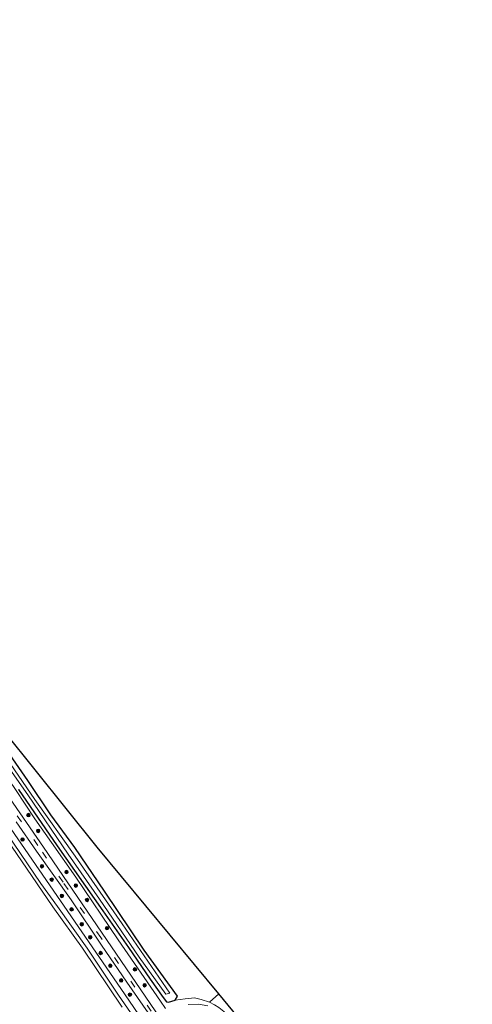
# Model space of a CAD drawing. Units: metres. Extents: x 169998 to 176082, y 387498 to 393750.
# Drawn here: x 173859 to 174047, y 391810 to 392217 of the extents above; entities that cross this region are included whole.
import ezdxf

# ---------------------------------------------------------------- set-up
doc = ezdxf.new("R2010")
doc.units = ezdxf.units.M
doc.linetypes.add('VW-3-9_STREEP', pattern=[12, 3, -9])
doc.layers.get('0').update_dxf_attribs({"lineweight": 25})
for name, color, linetype, lineweight in [('B-ME-GR-BOMENSTRUIKEN-GV-B6', 93, 'Continuous', 18), ('B-ME-GR-BOOM-S-B1', 93, 'Continuous', 18), ('B-ME-GW-KRUINLIJN-L-B1', 93, 'Continuous', 18), ('B-ME-GW-TEENLIJN-L-B1', 93, 'Continuous', 18), ('B-ME-IE-GRASLAND-GV-B6', 93, 'Continuous', 18), ('B-ME-OB-BEKLEDING-GV-B6', 253, 'Continuous', 18), ('B-ME-OB-WATERLIJN-L-B1', 133, 'OB-WATERLIJN', 18), ('B-ME-OG-WATER-GV-B6', 153, 'Continuous', 18), ('B-ME-VH-VERH_SOORT-BITUMEN-GV-B6', 8, 'IE-TERREINAFSCHEIDING-NATUURLIJK-HOUTWAL', 18), ('B-ME-VW-MARKERING-39STREEP-015-L-B1', 255, 'VW-3-9_STREEP', 18)]:
    doc.layers.add(name, color=color, linetype=linetype, lineweight=lineweight)
doc.layers.add('B-ME-GW-INSTEEKWATERGANG-L-B1', color=10, linetype='Continuous')
doc.layers.add('B-ME-KG-KADASTRAAL-OPNAMEDTMGRENS-L-B1', color=10, linetype='Continuous')
doc.linetypes.add('IE-TERREINAFSCHEIDING-NATUURLIJK-HOUTWAL', pattern='A,7,-1.5,[67,NLCS.SHX,S=0.75,R=45,X=0,Y=0],-1.5,7,-1.5,[70,NLCS.SHX,S=0.75,R=0,X=0,Y=0],-1.5', length=20)
doc.linetypes.add('OB-WATERLIJN', pattern='A,10,[32,NLCS.SHX,S=2,R=0,X=0,Y=0],-12', length=22)

# ---------------------------------------------------------------- blocks, each defined once
blk = doc.blocks.new('boom')
h = blk.add_hatch(color=256)
edge = h.paths.add_edge_path()
edge.add_arc((0, 0), 0.75, 0, 360)
blk.add_circle((0, 0), 0.75)

msp = doc.modelspace()

# ---------------------------------------------------------------- linework, layer by layer
at = {"layer": 'B-ME-GR-BOMENSTRUIKEN-GV-B6'}
for points in [[(173689.88, 392227.984, 14.467), (173700.126, 392195.981, 14.677), (173709.455, 392170.293, 14.677), (173727.349, 392126.621, 14.677), (173741.677, 392095.835, 14.677), (173759.963, 392061.324, 14.677), (173776.194, 392033.589, 14.677), (173788.156, 392014.235, 14.677), (173801.185, 391994.363, 14.677), (173808.995, 391982.733, 14.677), (173835.946, 391945.081, 14.677), (173852.877, 391922.75, 14.677), (173891.437, 391874.785, 14.677), (173941.767, 391813.951, 14.886), (173937.963, 391810.56, 14.898), (173939.995, 391809.508, 14.898)], [(173858.801, 391898.615, 14.849), (173874.874, 391875.349, 14.849), (173893.696, 391848.361, 14.849), (173904.421, 391833.232, 14.849), (173913.316, 391820.136, 14.849), (173918.663, 391812.468, 14.849), (173920.076, 391810.663, 14.849), (173920.917, 391810.573, 14.849), (173923.744, 391811.353, 14.849), (173924.646, 391812.976, 14.806), (173910.856, 391832.072, 14.837), (173894.422, 391856.461, 14.821), (173882.134, 391874.594, 14.772), (173872.249, 391888.067, 14.762), (173862.665, 391902.351, 14.672), (173855.214, 391913.117, 14.672)], [(173919.631, 391807.874, 15.504), (173917.677, 391810.94, 15.532), (173900.133, 391836.343, 15.53), (173882.549, 391862.317, 15.35), (173872.472, 391876.683, 15.477), (173865.616, 391886.457, 15.432), (173857.577, 391898.598, 15.369)], [(173937.25, 391809.102, 15.649), (173933.351, 391809.754, 15.711), (173929.039, 391809.57, 15.711)]]:
    msp.add_polyline3d(points, dxfattribs=at)
at = {"layer": 'B-ME-GW-INSTEEKWATERGANG-L-B1'}
for points in [[(173923.744, 391811.353, 14.849), (173924.646, 391812.976, 14.806), (173910.856, 391832.072, 14.837), (173894.422, 391856.461, 14.821), (173882.134, 391874.594, 14.772), (173872.249, 391888.067, 14.762), (173862.665, 391902.351, 14.672), (173855.214, 391913.117, 14.672)], [(173858.801, 391898.615, 14.849), (173874.874, 391875.349, 14.849), (173893.696, 391848.361, 14.849), (173904.421, 391833.232, 14.849), (173913.316, 391820.136, 14.849), (173918.663, 391812.468, 14.849), (173920.076, 391810.663, 14.849), (173920.917, 391810.573, 14.849), (173923.744, 391811.353, 14.849)]]:
    msp.add_polyline3d(points, dxfattribs=at)
at = {"layer": 'B-ME-GW-KRUINLIJN-L-B1'}
for points in [[(173937.842, 391762.503, 16.084), (173901.223, 391816.256, 16.025), (173842.308, 391901.642, 16.103), (173833.124, 391914.717, 16.115), (173815.738, 391940.219, 16.115), (173796.144, 391967.372, 16.036), (173782.6, 391986.89, 16.101), (173764.677, 392013.771, 16.104), (173742.531, 392045.802, 16.116), (173720.053, 392078.344, 16.116), (173707.786, 392095.996, 16.116), (173701.079, 392105.903, 16.181), (173683.858, 392130.519, 16.116), (173657.181, 392168.764, 16.197), (173641.229, 392191.729, 16.287), (173622.802, 392217.725, 16.287)], [(173919.631, 391807.874, 15.504), (173917.677, 391810.94, 15.532), (173900.133, 391836.343, 15.53), (173882.549, 391862.317, 15.35), (173872.472, 391876.683, 15.477), (173865.616, 391886.457, 15.432), (173857.577, 391898.598, 15.369), (173846.871, 391914.264, 15.369), (173808.649, 391969.633, 15.369), (173788.541, 391998.296, 15.369), (173768.29, 392027.407, 15.364), (173755.774, 392045.761, 15.234), (173738.523, 392070.552, 15.136), (173715.865, 392103.945, 15.033), (173679.41, 392157.29, 15.086), (173677.239, 392160.972, 15.023), (173679.395, 392182.845, 14.903), (173679.865, 392186.784, 14.881), (173680.196, 392190.133, 14.947), (173680.39, 392194.159, 14.947), (173677.935, 392199.855, 14.977)], [(173937.25, 391809.102, 15.649), (173933.351, 391809.754, 15.711), (173929.039, 391809.57, 15.711)]]:
    msp.add_polyline3d(points, dxfattribs=at)
at = {"layer": 'B-ME-GW-TEENLIJN-L-B1'}
msp.add_polyline3d([(173939.995, 391809.508, 14.898), (173937.963, 391810.56, 14.898), (173934.478, 391811.676, 14.898), (173931.683, 391812.348, 14.898), (173927.769, 391811.997, 14.898), (173923.744, 391811.353, 14.849)], dxfattribs=at)
at = {"layer": 'B-ME-IE-GRASLAND-GV-B6'}
for points in [[(173622.802, 392217.725, 16.287), (173641.229, 392191.729, 16.287), (173657.181, 392168.764, 16.197), (173683.858, 392130.519, 16.116), (173701.079, 392105.903, 16.181), (173707.786, 392095.996, 16.116), (173720.053, 392078.344, 16.116), (173742.531, 392045.802, 16.116), (173764.677, 392013.771, 16.104), (173782.6, 391986.89, 16.101), (173796.144, 391967.372, 16.036), (173815.738, 391940.219, 16.115), (173833.124, 391914.717, 16.115), (173842.308, 391901.642, 16.103), (173901.223, 391816.256, 16.025), (173937.842, 391762.503, 16.084), (173949.559, 391745.302, 16.276), (173968.937, 391717.936, 16.255), (173976.345, 391707.141, 16.245), (173988.288, 391688.351, 16.052), (174000.863, 391670.418, 16.012), (174002.226, 391668.408, 16.007)], [(174002.226, 391668.408, 16.007), (174000.863, 391670.418, 16.012), (173988.288, 391688.351, 16.052), (173976.345, 391707.141, 16.245), (173968.937, 391717.936, 16.255), (173949.559, 391745.302, 16.276), (173937.842, 391762.503, 16.084), (173901.223, 391816.256, 16.025), (173842.308, 391901.642, 16.103), (173833.124, 391914.717, 16.115), (173815.738, 391940.219, 16.115), (173796.144, 391967.372, 16.036), (173782.6, 391986.89, 16.101), (173764.677, 392013.771, 16.104), (173742.531, 392045.802, 16.116), (173720.053, 392078.344, 16.116), (173707.786, 392095.996, 16.116), (173701.079, 392105.903, 16.181), (173683.858, 392130.519, 16.116), (173657.181, 392168.764, 16.197), (173641.229, 392191.729, 16.287), (173622.802, 392217.725, 16.287)], [(173917.546, 391803.877, 15.965), (173869.123, 391874.7, 15.985), (173801.906, 391972.003, 15.95)], [(173844.503, 391922.274, 13.823), (173862.63, 391896.367, 13.823), (173879.399, 391871.78, 13.823), (173892.39, 391853.198, 13.823), (173908.796, 391829.241, 13.823), (173919.831, 391813.911, 13.823), (173921.455, 391814.301, 13.823), (173901.686, 391843.05, 13.823), (173882.247, 391870.957, 13.823), (173865.633, 391894.533, 13.823), (173848.568, 391919.012, 13.823)], [(173855.214, 391913.117, 14.672), (173862.665, 391902.351, 14.672), (173872.249, 391888.067, 14.762), (173882.134, 391874.594, 14.772), (173894.422, 391856.461, 14.821), (173910.856, 391832.072, 14.837), (173924.646, 391812.976, 14.806), (173923.744, 391811.353, 14.849), (173920.917, 391810.573, 14.849), (173920.076, 391810.663, 14.849), (173918.663, 391812.468, 14.849), (173913.316, 391820.136, 14.849), (173904.421, 391833.232, 14.849), (173893.696, 391848.361, 14.849), (173874.874, 391875.349, 14.849), (173858.801, 391898.615, 14.849)], [(173857.577, 391898.598, 15.369), (173865.616, 391886.457, 15.432), (173872.472, 391876.683, 15.477), (173882.549, 391862.317, 15.35), (173900.133, 391836.343, 15.53), (173917.677, 391810.94, 15.532), (173919.631, 391807.874, 15.504)], [(173857.873, 391885.278, 16.03), (173866.223, 391873.136, 16.03), (173880.589, 391852.971, 16.005), (173893.157, 391834.179, 15.893), (173903.659, 391818.876, 16.005), (173914.728, 391802.964, 16.005)], [(173912.36, 391795.865, 15.652), (173900.236, 391813.479, 15.652), (173887.259, 391832.903, 15.652), (173874.943, 391850.118, 15.652), (173868.023, 391859.708, 15.66), (173854.138, 391880.304, 15.66)], [(174046.721, 391679.465, 14.724), (174041.628, 391678.18, 14.941), (174029.158, 391695.258, 14.941), (174013.871, 391715.26, 14.927), (173993.73, 391741.193, 15.157), (173975.442, 391766.079, 15.049), (173971.054, 391771.693, 15.049), (173953.001, 391796.323, 14.898), (173950.721, 391798.92, 14.898), (173946.231, 391804.188, 14.898), (173943.838, 391806.648, 14.898), (173941.826, 391808.346, 14.898), (173939.995, 391809.508, 14.898), (173937.963, 391810.56, 14.898), (173941.767, 391813.951, 14.886), (173954.043, 391799.114, 14.937), (173983.981, 391771.813, 14.857), (173987.627, 391758.313, 14.722), (174046.721, 391679.465, 14.724)], [(173929.039, 391809.57, 15.711), (173933.351, 391809.754, 15.711), (173937.25, 391809.102, 15.649)]]:
    msp.add_polyline3d(points, dxfattribs=at)
at = {"layer": 'B-ME-KG-KADASTRAAL-OPNAMEDTMGRENS-L-B1'}
msp.add_polyline3d([(173954.043, 391799.114, 14.937), (173941.767, 391813.951, 14.886), (173891.437, 391874.785, 14.677), (173852.877, 391922.75, 14.677), (173835.946, 391945.081, 14.677), (173808.995, 391982.733, 14.677), (173801.185, 391994.363, 14.677), (173788.156, 392014.235, 14.677), (173776.194, 392033.589, 14.677), (173759.963, 392061.324, 14.677), (173741.677, 392095.835, 14.677), (173727.349, 392126.621, 14.677), (173709.455, 392170.293, 14.677), (173700.126, 392195.981, 14.677), (173689.88, 392227.984, 14.467)], dxfattribs=at)
at = {"layer": 'B-ME-OB-BEKLEDING-GV-B6'}
for points in [[(173901.772, 391808.511, 15.017), (173885.274, 391832.867, 15.017), (173872.993, 391849.987, 15.017), (173860.115, 391869.012, 15.017), (173843.96, 391892.523, 15.017)], [(173854.138, 391880.304, 15.66), (173868.023, 391859.708, 15.66), (173874.943, 391850.118, 15.652), (173887.259, 391832.903, 15.652), (173900.236, 391813.479, 15.652), (173912.36, 391795.865, 15.652)]]:
    msp.add_polyline3d(points, dxfattribs=at)
at = {"layer": 'B-ME-OB-WATERLIJN-L-B1'}
msp.add_polyline3d([(173901.772, 391808.511, 15.017), (173885.274, 391832.867, 15.017), (173872.993, 391849.987, 15.017), (173860.115, 391869.012, 15.017), (173843.96, 391892.523, 15.017)], dxfattribs=at)
at = {"layer": 'B-ME-OG-WATER-GV-B6'}
for points in [[(173848.568, 391919.012, 13.823), (173865.633, 391894.533, 13.823), (173882.247, 391870.957, 13.823), (173901.686, 391843.05, 13.823), (173921.455, 391814.301, 13.823), (173919.831, 391813.911, 13.823), (173908.796, 391829.241, 13.823), (173892.39, 391853.198, 13.823), (173879.399, 391871.78, 13.823), (173862.63, 391896.367, 13.823), (173844.503, 391922.274, 13.823)], [(173843.96, 391892.523, 15.017), (173860.115, 391869.012, 15.017), (173872.993, 391849.987, 15.017), (173885.274, 391832.867, 15.017), (173901.772, 391808.511, 15.017)]]:
    msp.add_polyline3d(points, dxfattribs=at)
at = {"layer": 'B-ME-VH-VERH_SOORT-BITUMEN-GV-B6'}
for points in [[(173677.935, 392199.855, 14.977), (173676.498, 392188.393, 15.166), (173675.18, 392176.532, 15.358), (173674.692, 392166.863, 15.567), (173674.823, 392163.004, 15.567), (173675.312, 392159.118, 15.637), (173675.313, 392159.108, 15.637), (173676.554, 392154.469, 15.657), (173679.52, 392147.738, 15.793), (173706.05, 392109.628, 15.945), (173801.906, 391972.003, 15.95), (173869.123, 391874.7, 15.985), (173917.546, 391803.877, 15.965)], [(173914.728, 391802.964, 16.005), (173903.659, 391818.876, 16.005), (173893.157, 391834.179, 15.893), (173880.589, 391852.971, 16.005), (173866.223, 391873.136, 16.03), (173857.873, 391885.278, 16.03)]]:
    msp.add_polyline3d(points, dxfattribs=at)
at = {"layer": 'B-ME-VW-MARKERING-39STREEP-015-L-B1'}
msp.add_polyline3d([(173940.916, 391767.207, 15.88), (173892.877, 391837.386, 15.88), (173877.268, 391860.246, 15.88), (173866.898, 391875.398, 15.986), (173844.237, 391908.035, 15.986), (173837.283, 391918.109, 15.986), (173814.692, 391950.6, 15.986), (173727.573, 392076.021, 15.986), (173689.264, 392131.158, 15.986), (173680.88, 392143.19, 15.986), (173677.662, 392147.947, 15.986), (173676.183, 392150.479, 15.836), (173675.012, 392153.002, 15.743), (173673.466, 392159.451, 15.678), (173673.134, 392162.292, 15.678), (173672.932, 392165.237, 15.678), (173673.017, 392171.168, 15.453), (173673.871, 392180.285, 15.229), (173674.908, 392189.32, 15.209), (173677.141, 392207.536, 14.984), (173677.442, 392213.702, 14.892), (173677.338, 392219.765, 14.882)], dxfattribs=at)

# ---------------------------------------------------------------- block references
at = {"layer": 'B-ME-GR-BOOM-S-B1', "rotation": 90}
for p in [(173862.95, 391888.02, 16.01), (173860.51, 391877.9, 16.44), (173866.98, 391881.45, 15.88), (173868.55, 391866.84, 16.13), (173872.57, 391861.28, 16.19), (173878.7, 391864.45, 15.89), (173882.56, 391858.84, 16.03), (173876.8, 391854.55, 16.28), (173887.2, 391852.88, 15.83), (173880.82, 391848.99, 16.21), (173885.01, 391842.81, 16.32), (173895.47, 391841.2, 15.89), (173888.52, 391837.43, 16.18), (173892.83, 391830.91, 16.35), (173896.85, 391825.63, 16.36), (173907.03, 391824.14, 15.98), (173901.33, 391819.57, 16.26), (173911.05, 391817.56, 15.87), (173904.95, 391813.67, 16.32)]:
    msp.add_blockref('boom', p, dxfattribs=at)

doc.saveas('drawing.dxf')
